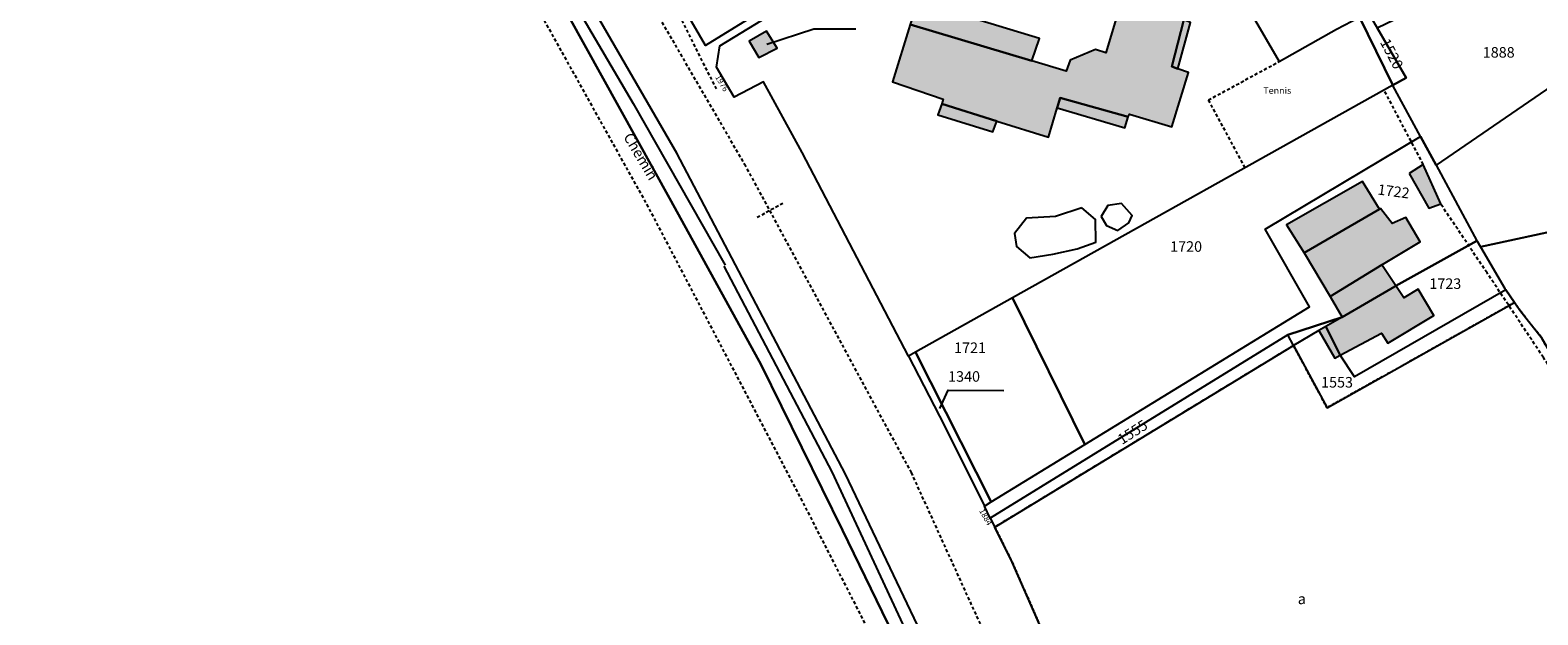
# Model space of a CAD drawing. Units: metres. Extents: x 1038205 to 1042219, y 6305895 to 6310317.
# Drawn here: x 1039086 to 1039372, y 6307828 to 6307939 of the extents above; entities that cross this region are included whole.
import ezdxf
from ezdxf.enums import TextEntityAlignment as Align

# ---------------------------------------------------------------- set-up
doc = ezdxf.new("R2010")
doc.units = ezdxf.units.M
doc.linetypes.add('TOPO1', pattern=[1, 0.6, -0.4])
doc.linetypes.add('TOPO4', pattern=[0.8, 0.5, -0.3])
for name, color, linetype in [('ig_cad_bati_dur', 152, 'CONTINUOUS'), ('ig_cad_bati_dur_hach', 24, 'CONTINUOUS'), ('ig_cad_bati_leger', 215, 'CONTINUOUS'), ('ig_cad_bati_leger_hach', 243, 'CONTINUOUS'), ('ig_cad_chemin_de_fer', 43, 'CONTINUOUS'), ('ig_cad_detail_lineaire', 252, 'TOPO1'), ('ig_cad_divers_texte', 8, 'CONTINUOUS'), ('ig_cad_fleche_de_rattachement', 3, 'CONTINUOUS'), ('ig_cad_hydro', 140, 'CONTINUOUS'), ('ig_cad_numero_voie', 40, 'CONTINUOUS'), ('ig_cad_parcel', 3, 'CONTINUOUS'), ('ig_cad_parcel_num', 3, 'CONTINUOUS'), ('ig_cad_piscine_etang_bassin', 4, 'CONTINUOUS'), ('ig_cad_sfisc', 2, 'TOPO4'), ('ig_cad_sfisc_texte', 2, 'CONTINUOUS')]:
    doc.layers.add(name, color=color, linetype=linetype)
doc.styles.add('Times New Roman', font='times.ttf')

msp = doc.modelspace()

# ---------------------------------------------------------------- hatches: boundary and pattern name
at = {"layer": 'ig_cad_bati_dur_hach'}
for points in [[(1039292.29, 6307941.1), (1039290.34, 6307934.59), (1039288.34, 6307935.2), (1039283.55, 6307933.16), (1039282.76, 6307931.08), (1039276.27, 6307933.04), (1039253.17, 6307939.94), (1039249.8, 6307929.04), (1039259.45, 6307925.79), (1039259.16, 6307924.86), (1039269.64, 6307921.58), (1039279.41, 6307918.53), (1039281.08, 6307924.14), (1039281.64, 6307926.02), (1039294.58, 6307922.42), (1039294.82, 6307922.95), (1039302.88, 6307920.54), (1039306.01, 6307930.84), (1039304.01, 6307931.56), (1039302.82, 6307932.01), (1039305.13, 6307940.85), (1039304.42, 6307941.13), (1039307.58, 6307951.04), (1039296.34, 6307954.54), (1039296.31, 6307954.45)], [(1039222.59, 6307936.8), (1039224.46, 6307933.72), (1039227.89, 6307935.47), (1039225.9, 6307938.68)], [(1039347.92, 6307911.63), (1039351.66, 6307905.05), (1039353.91, 6307905.87), (1039350.59, 6307913.38)], [(1039342.72, 6307894.28), (1039349.97, 6307898.71), (1039347.28, 6307903.33), (1039344.68, 6307902.17), (1039342.46, 6307905.01), (1039342.28, 6307904.91), (1039328, 6307896.59), (1039332.91, 6307888.3)], [(1039345.35, 6307890.32), (1039345.2, 6307890.23), (1039345.21, 6307890.21), (1039335.19, 6307884.4), (1039332.06, 6307882.57), (1039334.81, 6307877.14), (1039342.65, 6307881.3), (1039343.85, 6307879.44), (1039352.61, 6307884.67), (1039349.65, 6307889.71), (1039346.91, 6307888.05)], [(1039334.81, 6307877.14), (1039332.06, 6307882.57), (1039330.76, 6307881.81), (1039333.79, 6307876.61)]]:
    msp.add_hatch(color=256, dxfattribs=at).paths.add_polyline_path(points)
at = {"layer": 'ig_cad_bati_leger_hach'}
for points in [[(1039276.27, 6307933.04), (1039277.74, 6307937.32), (1039254.56, 6307944.35), (1039253.17, 6307939.94)], [(1039305.13, 6307940.85), (1039302.82, 6307932.01), (1039304.01, 6307931.56), (1039306.42, 6307940.34)], [(1039294.58, 6307922.42), (1039281.64, 6307926.02), (1039281.08, 6307924.14), (1039293.93, 6307920.3)], [(1039259.16, 6307924.86), (1039258.44, 6307922.82), (1039268.86, 6307919.57), (1039269.64, 6307921.58)], [(1039328, 6307896.59), (1039342.28, 6307904.91), (1039339.07, 6307910.12), (1039324.61, 6307901.92)], [(1039345.35, 6307890.32), (1039342.72, 6307894.28), (1039332.91, 6307888.3), (1039335.19, 6307884.4), (1039345.21, 6307890.21), (1039345.2, 6307890.23)]]:
    msp.add_hatch(color=256, dxfattribs=at).paths.add_polyline_path(points)

# ---------------------------------------------------------------- linework, layer by layer
at = {"layer": 'ig_cad_bati_dur'}
msp.add_lwpolyline([(1039292.29, 6307941.1), (1039290.34, 6307934.59), (1039288.34, 6307935.2), (1039283.55, 6307933.16), (1039282.76, 6307931.08), (1039276.27, 6307933.04), (1039253.17, 6307939.94), (1039249.8, 6307929.04), (1039259.45, 6307925.79), (1039259.16, 6307924.86), (1039269.64, 6307921.58), (1039279.41, 6307918.53), (1039281.08, 6307924.14), (1039281.64, 6307926.02), (1039294.58, 6307922.42), (1039294.82, 6307922.95), (1039302.88, 6307920.54), (1039306.01, 6307930.84), (1039304.01, 6307931.56), (1039302.82, 6307932.01), (1039305.13, 6307940.85)], dxfattribs=at)
for points in [[(1039222.59, 6307936.8), (1039224.46, 6307933.72), (1039227.89, 6307935.47), (1039225.9, 6307938.68)], [(1039347.92, 6307911.63), (1039351.66, 6307905.05), (1039353.91, 6307905.87), (1039350.59, 6307913.38)], [(1039342.72, 6307894.28), (1039349.97, 6307898.71), (1039347.28, 6307903.33), (1039344.68, 6307902.17), (1039342.46, 6307905.01), (1039342.28, 6307904.91), (1039328, 6307896.59), (1039332.91, 6307888.3)], [(1039345.35, 6307890.32), (1039345.2, 6307890.23), (1039345.21, 6307890.21), (1039335.19, 6307884.4), (1039332.06, 6307882.57), (1039334.81, 6307877.14), (1039342.65, 6307881.3), (1039343.85, 6307879.44), (1039352.61, 6307884.67), (1039349.65, 6307889.71), (1039346.91, 6307888.05)], [(1039334.81, 6307877.14), (1039332.06, 6307882.57), (1039330.76, 6307881.81), (1039333.79, 6307876.61)]]:
    msp.add_lwpolyline(points, close=True, dxfattribs=at)
at = {"layer": 'ig_cad_bati_leger'}
for points in [[(1039276.27, 6307933.04), (1039277.74, 6307937.32), (1039254.56, 6307944.35), (1039253.17, 6307939.94)], [(1039305.13, 6307940.85), (1039302.82, 6307932.01), (1039304.01, 6307931.56), (1039306.42, 6307940.34)], [(1039294.58, 6307922.42), (1039281.64, 6307926.02), (1039281.08, 6307924.14), (1039293.93, 6307920.3)], [(1039259.16, 6307924.86), (1039258.44, 6307922.82), (1039268.86, 6307919.57), (1039269.64, 6307921.58)], [(1039328, 6307896.59), (1039342.28, 6307904.91), (1039339.07, 6307910.12), (1039324.61, 6307901.92)], [(1039345.35, 6307890.32), (1039342.72, 6307894.28), (1039332.91, 6307888.3), (1039335.19, 6307884.4), (1039345.21, 6307890.21), (1039345.2, 6307890.23)]]:
    msp.add_lwpolyline(points, close=True, dxfattribs=at)
at = {"layer": 'ig_cad_chemin_de_fer'}
for points in [[(1039143.53, 6308018.99), (1039159.2, 6307995.47), (1039200.6, 6307924.95)], [(1039200.6, 6307924.95), (1039218.01, 6307894.25)], [(1039217.78, 6307894.03), (1039238.3, 6307855), (1039272.71, 6307780.94)]]:
    msp.add_lwpolyline(points, dxfattribs=at)
at = {"layer": 'ig_cad_detail_lineaire'}
for points in [[(1039390.94, 6307368.96), (1039381.13, 6307420.31), (1039361.2, 6307508.44), (1039349.56, 6307553.27), (1039334.5, 6307603.86), (1039319.18, 6307646.21), (1039297.98, 6307700.99), (1039275.08, 6307757.79), (1039249.6, 6307816.48), (1039232.71, 6307849.44), (1039203.48, 6307905.28), (1039180.06, 6307947.3), (1039163.43, 6307975.09), (1039141.97, 6308008.78), (1039144.61, 6308011.96)], [(1039188.92, 6307969.8), (1039221.71, 6307913.42), (1039253.34, 6307854.86), (1039275.59, 6307805.99), (1039311.12, 6307719), (1039342.84, 6307639.68), (1039348.09, 6307622.14), (1039363.53, 6307576.15), (1039376.03, 6307524.72), (1039396.57, 6307434.77)], [(1039209.34, 6307941.64), (1039216.32, 6307927.71)], [(1039316.77, 6307912.76), (1039309.82, 6307925.62), (1039323.2, 6307932.91)], [(1039350.59, 6307913.38), (1039343.15, 6307927.51)], [(1039229.02, 6307905.97), (1039223.92, 6307903.2)], [(1039399.53, 6307819.64), (1039396.62, 6307829.82), (1039392.86, 6307839.05), (1039388.77, 6307845.42), (1039383.2, 6307850.63), (1039381.63, 6307854.99), (1039378.12, 6307869.62), (1039373.4, 6307876.73), (1039362.7, 6307892.78), (1039353.91, 6307905.87)]]:
    msp.add_lwpolyline(points, dxfattribs=at)
at = {"layer": 'ig_cad_fleche_de_rattachement'}
for points in [[(1039225.93, 6307936.21), (1039234.87, 6307939.16), (1039242.83, 6307939.11)], [(1039258.79, 6307867.03), (1039260.37, 6307870.48), (1039270.97, 6307870.42)]]:
    msp.add_lwpolyline(points, dxfattribs=at)
at = {"layer": 'ig_cad_hydro'}
msp.add_lwpolyline([(1039394.24, 6307375.65), (1039387.63, 6307409.78), (1039379.43, 6307447.26), (1039373.14, 6307474.08), (1039366.22, 6307501.5), (1039354.86, 6307545.97), (1039345.64, 6307578.95), (1039334.05, 6307617.56), (1039311.29, 6307679.3), (1039291.35, 6307729.81), (1039276.22, 6307766.25), (1039256.5, 6307810.57), (1039240.33, 6307843.89), (1039224.89, 6307875.34), (1039207.76, 6307906.4), (1039188.11, 6307941.93), (1039168.19, 6307975.3), (1039143.16, 6308013.76), (1038936.78, 6307835.14)], dxfattribs=at)
at = {"layer": 'ig_cad_parcel'}
for points in [[(1039265.62, 6307802.62), (1039240.87, 6307854.58), (1039208.86, 6307915.49), (1039168.75, 6307984.88), (1039147.19, 6308017.2), (1039143.16, 6308013.76), (1039168.19, 6307975.3), (1039188.11, 6307941.93), (1039207.76, 6307906.4), (1039224.89, 6307875.34), (1039240.33, 6307843.89), (1039256.5, 6307810.57)], [(1039298.35, 6307779.03), (1039272.52, 6307837.84), (1039269.23, 6307844.49), (1039325.96, 6307878.99), (1039332.34, 6307867.16), (1039367.92, 6307887.14), (1039369.09, 6307885.46), (1039372.96, 6307880.6), (1039377.4, 6307872.88), (1039380.54, 6307865.71), (1039383.77, 6307853.52), (1039385.05, 6307851.4), (1039388.51, 6307848.03), (1039390.68, 6307845.93), (1039390.89, 6307845.58), (1039394.53, 6307839.23), (1039396.69, 6307833.72), (1039397.38, 6307832.01), (1039399.06, 6307827.74)]]:
    msp.add_lwpolyline(points, dxfattribs=at)
for points in [[(1039344.81, 6307928.43), (1039272.58, 6307888.02), (1039254.2, 6307877.73), (1039252.82, 6307876.96), (1039232.66, 6307915.67), (1039225.33, 6307929.09), (1039219.77, 6307926.18), (1039216.38, 6307931.86), (1039217, 6307935.88), (1039254.29, 6307958.69), (1039280.96, 6307974.77), (1039284.61, 6307971.45), (1039290.62, 6307969.28), (1039292.32, 6307969), (1039298.87, 6307966.54), (1039306.8, 6307973.34), (1039312.74, 6307965.87), (1039312.54, 6307965.76), (1039307.08, 6307960.72), (1039323.2, 6307932.91), (1039334.11, 6307939.09), (1039338.48, 6307941.38)], [(1039337.01, 6307944.55), (1039326.68, 6307961.79), (1039326.39, 6307962.26), (1039324.92, 6307964.77), (1039324.06, 6307966.24), (1039322.33, 6307971.14), (1039316.94, 6307968.08), (1039316.92, 6307968.1), (1039315.53, 6307967.36), (1039312.74, 6307965.87), (1039312.54, 6307965.76), (1039307.08, 6307960.72), (1039323.2, 6307932.91), (1039334.11, 6307939.09), (1039338.48, 6307941.38), (1039338.58, 6307941.43), (1039336.9, 6307944.49)], [(1039215.85, 6307958.18), (1039217.47, 6307955.6), (1039219.58, 6307952.25), (1039225.49, 6307942.84), (1039214.33, 6307935.96), (1039205.42, 6307951.3)], [(1039353.01, 6307913.24), (1039350.07, 6307918.67), (1039344.84, 6307928.36), (1039344.81, 6307928.43), (1039347.33, 6307929.85), (1039341.84, 6307939.34), (1039377.03, 6307956.31), (1039380.56, 6307949.08), (1039383.47, 6307942.44), (1039384.74, 6307937.12), (1039384.88, 6307935.1)], [(1039344.81, 6307928.43), (1039338.48, 6307941.38), (1039340.66, 6307941.38), (1039341.84, 6307939.34), (1039347.33, 6307929.85)], [(1039224.46, 6307933.72), (1039227.89, 6307935.47), (1039225.9, 6307938.68), (1039222.59, 6307936.8)], [(1039224.46, 6307933.72), (1039227.89, 6307935.47), (1039225.9, 6307938.68), (1039222.59, 6307936.8)], [(1039353.01, 6307913.24), (1039360.77, 6307898.86), (1039360.81, 6307898.79), (1039361.44, 6307897.7), (1039396.04, 6307905.17), (1039394.49, 6307911.62), (1039392.51, 6307916.12), (1039388.88, 6307919.92), (1039386.43, 6307925.25), (1039385.17, 6307930.86), (1039384.88, 6307935.1)], [(1039286.3, 6307860.16), (1039329, 6307886.34), (1039320.58, 6307901.11), (1039350.07, 6307918.67), (1039344.84, 6307928.36), (1039344.81, 6307928.43), (1039272.58, 6307888.02)], [(1039353.01, 6307913.24), (1039360.77, 6307898.86), (1039345.35, 6307890.32), (1039345.2, 6307890.23), (1039345.21, 6307890.21), (1039335.19, 6307884.4), (1039324.87, 6307881.02), (1039268.37, 6307846.22), (1039267.26, 6307848.5), (1039268.57, 6307849.3), (1039286.3, 6307860.16), (1039329, 6307886.34), (1039320.58, 6307901.11), (1039350.07, 6307918.67)], [(1039367.92, 6307887.14), (1039369.09, 6307885.46), (1039372.96, 6307880.6), (1039377.4, 6307872.88), (1039380.54, 6307865.71), (1039383.77, 6307853.52), (1039385.05, 6307851.4), (1039388.51, 6307848.03), (1039390.93, 6307851.02), (1039395.56, 6307854.41), (1039399.13, 6307859.59), (1039409.66, 6307870.84), (1039407.35, 6307872.41), (1039402.91, 6307876.29), (1039398.69, 6307882.35), (1039396.6, 6307887.79), (1039396.87, 6307894.6), (1039396.45, 6307903.47), (1039396.04, 6307905.17), (1039361.44, 6307897.7), (1039366.06, 6307889.84), (1039366.25, 6307889.55)], [(1039325.96, 6307878.99), (1039324.87, 6307881.02), (1039335.19, 6307884.4), (1039345.21, 6307890.21), (1039345.2, 6307890.23), (1039345.35, 6307890.32), (1039360.77, 6307898.86), (1039360.81, 6307898.79), (1039361.44, 6307897.7), (1039366.06, 6307889.84), (1039366.25, 6307889.55), (1039337.55, 6307873.04), (1039334.81, 6307877.14), (1039332.06, 6307882.57), (1039330.76, 6307881.81)], [(1039325.96, 6307878.99), (1039332.34, 6307867.16), (1039367.92, 6307887.14), (1039366.25, 6307889.55), (1039337.55, 6307873.04), (1039334.81, 6307877.14), (1039332.06, 6307882.57), (1039330.76, 6307881.81)], [(1039268.57, 6307849.3), (1039286.3, 6307860.16), (1039272.58, 6307888.02), (1039254.2, 6307877.73)], [(1039269.23, 6307844.49), (1039325.96, 6307878.99), (1039324.87, 6307881.02), (1039268.37, 6307846.22)], [(1039267.26, 6307848.5), (1039268.57, 6307849.3), (1039254.2, 6307877.73), (1039252.82, 6307876.96), (1039259.69, 6307863.76)]]:
    msp.add_lwpolyline(points, close=True, dxfattribs=at)
at = {"layer": 'ig_cad_piscine_etang_bassin'}
for points in [[(1039293.3, 6307905.93), (1039290.71, 6307905.6), (1039289.4, 6307903.47), (1039290.45, 6307901.81), (1039292.57, 6307900.85), (1039294.7, 6307902.26), (1039295.31, 6307903.68)], [(1039285.75, 6307905.14), (1039280.79, 6307903.52), (1039275.24, 6307903.2), (1039272.98, 6307900.25), (1039273.33, 6307897.78), (1039275.9, 6307895.64), (1039280.28, 6307896.32), (1039284.88, 6307897.36), (1039288.43, 6307898.64), (1039288.34, 6307902.89)]]:
    msp.add_lwpolyline(points, close=True, dxfattribs=at)
at = {"layer": 'ig_cad_sfisc'}
msp.add_lwpolyline([(1039399.06, 6307827.74), (1039397.38, 6307832.01), (1039396.69, 6307833.72), (1039394.53, 6307839.23), (1039390.89, 6307845.58), (1039390.68, 6307845.93), (1039388.51, 6307848.03), (1039385.05, 6307851.4), (1039383.77, 6307853.52), (1039380.54, 6307865.71), (1039377.4, 6307872.88), (1039372.96, 6307880.6), (1039369.09, 6307885.46), (1039367.92, 6307887.14), (1039332.34, 6307867.16), (1039325.96, 6307878.99), (1039269.23, 6307844.49), (1039272.52, 6307837.84), (1039298.35, 6307779.03)], dxfattribs=at)

# ---------------------------------------------------------------- texts
at = {"layer": 'ig_cad_divers_texte', "style": 'Times New Roman'}
msp.add_text('Tennis', height=1.25, dxfattribs=at).set_placement((1039320.21, 6307926.4), align=Align.BOTTOM_LEFT)
msp.add_text('Chemin', height=2, rotation=300.7, dxfattribs=at).set_placement((1039198.11, 6307918.31), align=Align.BOTTOM_LEFT)
at = {"layer": 'ig_cad_numero_voie', "style": 'Times New Roman'}
for s, rotation, p in [('1976', 300.9, (1039215.79, 6307929.79)), ('1884', 299, (1039265.93, 6307847.44))]:
    msp.add_text(s, height=1.1, rotation=rotation, dxfattribs=at).set_placement(p, align=Align.BOTTOM_LEFT)
at = {"layer": 'ig_cad_parcel_num', "style": 'Times New Roman'}
for s, rotation, p in [('1520', 297.6, (1039341.76, 6307936.32)), ('1722', 352.5, (1039341.75, 6307907.06)), ('1555', 32.7, (1039293.72, 6307859.54))]:
    msp.add_text(s, height=2, rotation=rotation, dxfattribs=at).set_placement(p, align=Align.BOTTOM_LEFT)
for s, p in [('1888', (1039361.88, 6307933.04)), ('1720', (1039302.53, 6307896.16)), ('1723', (1039351.75, 6307889.11)), ('1721', (1039261.51, 6307876.94)), ('1340', (1039260.37, 6307871.48)), ('1553', (1039331.19, 6307870.38))]:
    msp.add_text(s, height=2, dxfattribs=at).set_placement(p, align=Align.BOTTOM_LEFT)
at = {"layer": 'ig_cad_sfisc_texte', "style": 'Times New Roman'}
msp.add_text('a', height=2, dxfattribs=at).set_placement((1039326.77, 6307829.24), align=Align.BOTTOM_LEFT)

doc.saveas('drawing.dxf')
